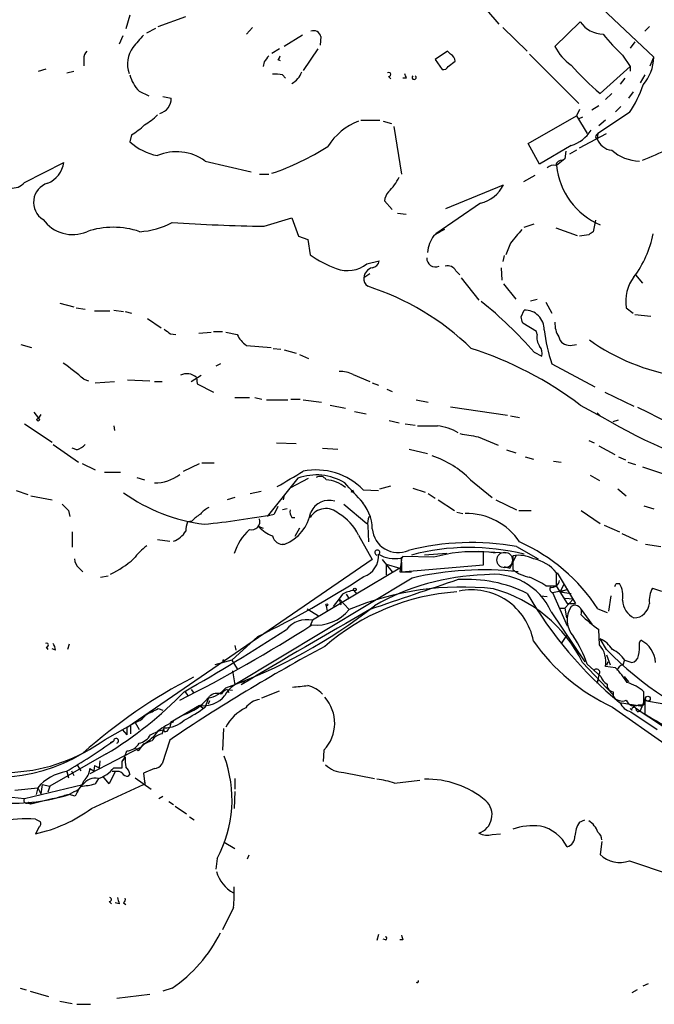
# Model space of a CAD drawing. Extents: x 0 to 22188, y -18776 to 3430.
# Drawn here: x 584 to 654, y 3067 to 3176 of the extents above; entities that cross this region are included whole.
import ezdxf

# ---------------------------------------------------------------- set-up
doc = ezdxf.new("R2010")
doc.units = 0
doc.header["$MEASUREMENT"] = 0
doc.layers.add('MAIN', color=5, linetype='CONTINUOUS')

msp = doc.modelspace()

# ---------------------------------------------------------------- linework, layer by layer
at = {"layer": 'MAIN'}
for p, q in [((639.9107, 3184.7366), (653.6267, 3171.7826)), ((595.7993, 3176.4393), (595.376, 3174.9153)), ((598.932, 3175.1693), (601.98, 3176.2699)), ((635.1693, 3177.0319), (636.524, 3175.4233)), ((597.662, 3174.4919), (598.678, 3174.9999)), ((609.346, 3175.0846), (608.6687, 3174.3226)), ((636.9473, 3175.0846), (639.6567, 3172.4599)), ((642.7047, 3172.9679), (645.4987, 3175.6773)), ((653.1187, 3175.1693), (652.6107, 3174.6613)), ((595.0373, 3174.1533), (594.614, 3173.2219)), ((614.8493, 3174.2379), (612.8173, 3172.9679)), ((616.8813, 3174.0686), (616.7967, 3173.1373)), ((612.3093, 3172.7139), (611.4627, 3172.2059)), ((616.5427, 3172.7139), (614.934, 3170.3433)), ((651.51, 3173.4759), (651.002, 3172.7986)), ((630.8513, 3172.4599), (629.4967, 3171.5286)), ((631.19, 3172.1213), (630.8513, 3172.4599)), ((639.9107, 3172.1213), (645.3293, 3166.7026)), ((650.1553, 3172.0366), (651.002, 3170.7666)), ((653.2033, 3170.8513), (653.6267, 3171.7826)), ((590.7193, 3171.6133), (590.7193, 3170.8513)), ((610.616, 3171.2746), (610.5313, 3170.7666)), ((612.14, 3171.5286), (612.394, 3171.4439)), ((629.4967, 3171.5286), (630.2587, 3170.4279)), ((630.936, 3170.7666), (631.698, 3171.3593)), ((651.002, 3170.7666), (647.7, 3167.8033)), ((651.002, 3170.7666), (651.002, 3170.2586)), ((585.724, 3170.2586), (586.5707, 3170.5126)), ((588.8567, 3170.0893), (589.6187, 3170.2586)), ((612.648, 3169.8353), (612.9867, 3169.4966)), ((624.332, 3169.6659), (624.586, 3169.4119)), ((626.2793, 3169.4966), (625.9407, 3169.4966)), ((650.4093, 3169.4966), (649.9013, 3168.8193)), ((652.6107, 3169.8353), (652.1027, 3168.9886)), ((596.8153, 3168.0573), (597.916, 3167.5493)), ((599.44, 3167.4646), (600.3713, 3167.2953)), ((648.97, 3167.8033), (648.2927, 3167.1259)), ((651.3407, 3167.9726), (650.8327, 3167.2953)), ((647.5307, 3166.4486), (646.7687, 3165.9406)), ((649.986, 3166.3639), (649.3933, 3165.7713)), ((639.7413, 3162.2999), (645.0753, 3165.3479)), ((645.414, 3166.0253), (645.0753, 3165.3479)), ((645.0753, 3165.3479), (646.2607, 3163.4006)), ((645.7527, 3165.1786), (645.3293, 3165.0093)), ((650.9173, 3165.6866), (647.446, 3163.4006)), ((621.284, 3164.8399), (623.4007, 3164.8399)), ((623.7393, 3164.7553), (624.6707, 3164.5013)), ((624.9247, 3164.1626), (625.7713, 3158.9133)), ((648.2927, 3164.8399), (647.5307, 3164.2473)), ((595.9687, 3163.2313), (595.7993, 3162.4693)), ((645.414, 3161.7919), (648.3773, 3163.4006)), ((647.2767, 3163.2313), (647.446, 3163.4006)), ((647.446, 3163.4006), (647.3613, 3162.8079)), ((641.0113, 3160.0139), (639.7413, 3162.2999)), ((644.4827, 3162.0459), (641.0113, 3160.0139)), ((643.89, 3161.4533), (643.8053, 3160.6066)), ((645.0753, 3161.5379), (644.3133, 3161.1146)), ((584.2, 3157.9819), (588.518, 3160.1833)), ((604.0967, 3160.3526), (609.1767, 3159.1673)), ((643.8053, 3160.6066), (642.874, 3159.8446)), ((610.108, 3158.9133), (611.124, 3158.9133)), ((640.5033, 3158.7439), (639.2333, 3158.0666)), ((630.682, 3155.1033), (637.032, 3157.7279)), ((623.9087, 3155.9499), (624.7553, 3155.0186)), ((634.492, 3155.6959), (629.5813, 3152.3093)), ((625.348, 3154.5953), (626.2793, 3154.5106)), ((610.616, 3153.1559), (613.664, 3154.0873)), ((613.664, 3154.0873), (614.426, 3152.0553)), ((639.318, 3153.0713), (640.4187, 3153.4099)), ((647.192, 3153.8333), (646.938, 3152.5633)), ((642.7893, 3152.9866), (645.16, 3152.1399)), ((646.43, 3152.2246), (645.414, 3152.0553)), ((614.426, 3152.0553), (615.442, 3151.7166)), ((615.442, 3151.7166), (615.696, 3150.0233)), ((637.794, 3151.2933), (637.286, 3150.0233)), ((637.1167, 3149.9386), (636.9473, 3149.2613)), ((621.9613, 3149.0073), (623.316, 3149.3459)), ((622.3, 3147.9066), (621.6227, 3147.4833)), ((631.7827, 3148.2453), (632.206, 3147.8219)), ((636.778, 3148.5839), (636.8627, 3147.2293)), ((651.5947, 3147.8219), (652.3567, 3146.8906)), ((632.3753, 3147.4833), (634.3227, 3145.0279)), ((637.032, 3146.8059), (638.3867, 3145.1126)), ((588.0947, 3144.6893), (589.6187, 3144.2659)), ((639.9953, 3144.9433), (640.7573, 3145.1126)), ((641.6887, 3144.7739), (642.366, 3143.5886)), ((589.8727, 3144.1813), (590.8887, 3144.0119)), ((591.9047, 3143.8426), (593.598, 3143.8426)), ((594.0213, 3143.9273), (595.122, 3143.7579)), ((595.2913, 3143.7579), (595.9687, 3143.5886)), ((638.9793, 3143.1653), (639.318, 3143.9273)), ((650.5787, 3144.1813), (651.3407, 3143.5886)), ((651.51, 3143.4193), (653.288, 3143.2499)), ((597.7467, 3142.9959), (599.2707, 3141.9799)), ((640.6727, 3141.5566), (639.1487, 3142.4879)), ((600.2867, 3141.3026), (600.8793, 3141.2179)), ((603.4193, 3141.3873), (604.774, 3141.4719)), ((605.028, 3141.5566), (606.044, 3141.5566)), ((606.3827, 3141.4719), (607.6527, 3141.2179)), ((640.7573, 3141.2179), (640.6727, 3141.5566)), ((583.7767, 3140.1173), (584.962, 3139.7786)), ((608.6687, 3140.0326), (611.378, 3139.7786)), ((611.632, 3139.6939), (612.4787, 3139.6093)), ((612.8173, 3139.5246), (614.172, 3139.1859)), ((640.4187, 3139.2706), (641.2653, 3138.8473)), ((644.398, 3140.0326), (645.0753, 3140.1173)), ((605.79, 3138.0006), (605.282, 3137.7466)), ((614.5107, 3139.0166), (615.5267, 3138.5933)), ((642.366, 3138.0006), (647.1073, 3135.4606)), ((590.7193, 3136.3073), (591.2273, 3136.1379)), ((591.9893, 3135.8839), (594.106, 3136.0533)), ((595.5453, 3136.2226), (598.0007, 3136.1379)), ((598.5087, 3136.0533), (599.3553, 3136.0533)), ((602.5727, 3136.0533), (603.6733, 3136.7306)), ((603.1653, 3136.4766), (603.25, 3135.7993)), ((603.25, 3135.7993), (605.028, 3134.8679)), ((620.4373, 3136.8153), (622.3, 3136.0533)), ((622.554, 3135.8839), (623.2313, 3135.6299)), ((624.1627, 3135.2066), (624.7553, 3134.9526)), ((648.208, 3134.8679), (651.4253, 3133.3439)), ((607.3987, 3134.2753), (609.0073, 3134.2753)), ((609.6, 3134.2753), (610.362, 3134.1059)), ((610.87, 3134.0213), (613.2407, 3134.0213)), ((613.5793, 3134.1059), (614.5953, 3134.1059)), ((614.934, 3134.0213), (616.966, 3133.7673)), ((627.38, 3134.0213), (628.7347, 3133.7673)), ((585.216, 3132.6666), (585.724, 3131.9893)), ((617.8973, 3133.4286), (619.5907, 3133.0899)), ((620.6067, 3132.7513), (621.8767, 3132.4973)), ((631.19, 3133.2593), (637.4553, 3132.3279)), ((645.4987, 3133.4286), (647.8693, 3132.1586)), ((647.3613, 3132.5819), (647.7, 3132.2433)), ((585.978, 3132.4126), (585.724, 3131.9893)), ((624.4167, 3131.7353), (625.5173, 3131.4813)), ((637.794, 3132.2433), (638.81, 3132.0739)), ((649.1393, 3131.6506), (649.732, 3131.8199)), ((584.2, 3131.3966), (587.248, 3129.3646)), ((594.0213, 3131.1426), (594.106, 3130.6346)), ((626.1947, 3131.3966), (627.2953, 3131.2273)), ((634.238, 3129.9573), (636.4393, 3129.0259)), ((646.43, 3129.5339), (647.0227, 3129.2799)), ((587.3327, 3129.1106), (590.1267, 3127.1633)), ((589.9573, 3128.5179), (589.4493, 3128.6873)), ((611.9707, 3129.2799), (614.172, 3129.1953)), ((617.0507, 3128.6873), (618.744, 3128.6026)), ((626.618, 3128.6026), (628.65, 3128.0946)), ((637.3707, 3128.5179), (638.3867, 3128.1793)), ((647.5307, 3128.9413), (649.3087, 3128.0099)), ((639.4027, 3127.7559), (640.334, 3127.5019)), ((642.5353, 3127.2479), (643.382, 3127.1633)), ((649.732, 3127.7559), (650.494, 3127.4173)), ((650.748, 3127.1633), (651.5947, 3126.9093)), ((590.55, 3126.9939), (591.9893, 3126.3166)), ((593.0053, 3126.0626), (594.7833, 3126.0626)), ((601.726, 3126.1473), (603.504, 3126.9939)), ((603.758, 3127.0786), (605.1127, 3127.0786)), ((652.3567, 3126.6553), (655.6587, 3125.5546)), ((596.5613, 3125.4699), (597.408, 3125.2159)), ((614.3413, 3125.3853), (610.9547, 3121.1519)), ((613.5793, 3124.3693), (615.5267, 3125.3853)), ((633.3913, 3125.2159), (635.762, 3123.2686)), ((646.5993, 3125.7239), (647.6153, 3125.1313)), ((583.2687, 3124.0306), (584.5387, 3123.6073)), ((609.092, 3123.6919), (610.2773, 3123.9459)), ((620.268, 3123.8613), (620.3527, 3124.1153)), ((620.3527, 3124.1153), (620.522, 3123.7766)), ((621.538, 3124.1153), (623.2313, 3124.0306)), ((623.4007, 3124.1999), (624.586, 3124.5386)), ((627.0413, 3124.2846), (628.396, 3123.8613)), ((649.6473, 3124.1999), (650.5787, 3123.4379)), ((584.8773, 3123.4379), (587.248, 3123.0146)), ((607.3987, 3123.2686), (606.552, 3123.0146)), ((612.8173, 3123.5226), (612.7327, 3123.0146)), ((628.7347, 3123.6919), (629.4967, 3123.1839)), ((629.8353, 3123.0146), (631.6133, 3121.8293)), ((636.1853, 3123.0146), (638.4713, 3121.9139)), ((589.026, 3121.8293), (589.1953, 3121.1519)), ((612.14, 3122.2526), (611.7167, 3121.4059)), ((613.156, 3121.9986), (612.648, 3121.9139)), ((619.4213, 3122.5066), (621.9613, 3120.3899)), ((638.7253, 3121.8293), (640.08, 3121.8293)), ((645.5833, 3121.8293), (647.7, 3120.3899)), ((652.526, 3122.3373), (653.6267, 3121.9986)), ((602.6573, 3120.6439), (602.1493, 3120.5593)), ((613.664, 3121.0673), (614.0027, 3121.0673)), ((631.8673, 3121.6599), (632.5447, 3121.4906)), ((610.0233, 3120.0513), (610.5313, 3119.8819)), ((614.5107, 3119.8819), (614.0027, 3118.9506)), ((622.046, 3120.1359), (622.1307, 3118.3579)), ((648.1233, 3120.2206), (649.8167, 3119.4586)), ((589.4493, 3119.4586), (589.4493, 3117.7653)), ((598.8473, 3118.6119), (600.202, 3118.4426)), ((621.03, 3119.1199), (622.554, 3116.4106)), ((650.0707, 3119.2893), (651.764, 3118.5273)), ((612.5633, 3118.1039), (612.902, 3118.1039)), ((638.4713, 3117.8499), (640.842, 3116.4953)), ((652.6953, 3118.1039), (654.3887, 3117.8499)), ((622.554, 3116.4106), (595.4607, 3097.8686)), ((623.6547, 3116.4106), (624.7553, 3115.0559)), ((625.7713, 3116.4106), (625.602, 3115.0559)), ((625.6867, 3116.5799), (625.9407, 3116.7493)), ((629.3273, 3116.6646), (625.9407, 3116.7493)), ((630.7667, 3117.0879), (628.3113, 3116.9186)), ((634.238, 3117.3419), (637.286, 3117.1726)), ((634.8307, 3115.8179), (634.8307, 3117.2573)), ((635.4233, 3117.2573), (636.1007, 3117.1726)), ((637.7093, 3115.4793), (638.4713, 3116.9186)), ((638.048, 3116.8339), (638.048, 3115.3099)), ((590.2113, 3115.4793), (590.6347, 3115.0559)), ((625.602, 3115.4793), (615.95, 3109.7219)), ((624.078, 3115.9026), (625.602, 3115.4793)), ((624.078, 3115.9026), (624.078, 3114.7173)), ((625.7713, 3116.0719), (625.7713, 3115.0559)), ((625.7713, 3115.0559), (634.8307, 3115.8179)), ((637.1167, 3115.6486), (637.7093, 3115.4793)), ((592.582, 3114.4633), (593.4287, 3114.6326)), ((626.9567, 3114.3786), (607.3987, 3102.6099)), ((625.602, 3115.0559), (626.872, 3115.0559)), ((642.874, 3113.5319), (642.874, 3114.9713)), ((642.9587, 3114.9713), (644.9907, 3111.5846)), ((620.522, 3113.0239), (620.8607, 3112.6006)), ((641.6887, 3113.5319), (642.874, 3113.5319)), ((642.4507, 3112.7699), (644.144, 3113.1086)), ((642.874, 3113.4473), (644.0593, 3111.5846)), ((643.636, 3113.6166), (643.2973, 3112.8546)), ((644.144, 3113.1086), (643.2973, 3112.8546)), ((649.478, 3113.7859), (649.8167, 3113.7859)), ((653.4573, 3113.2779), (654.4733, 3112.9393)), ((618.9133, 3112.0926), (618.236, 3111.2459)), ((619.252, 3112.6006), (618.9133, 3112.0926)), ((618.9133, 3112.0926), (619.0827, 3111.4153)), ((618.9133, 3112.0926), (620.014, 3110.9073)), ((619.6753, 3112.6006), (620.014, 3112.0926)), ((641.096, 3112.4313), (641.858, 3112.3466)), ((642.4507, 3112.7699), (644.0593, 3109.1293)), ((643.2973, 3112.8546), (644.4827, 3112.6853)), ((643.8053, 3112.1773), (644.7367, 3112.0926)), ((644.7367, 3112.0926), (643.8053, 3111.0766)), ((648.8853, 3112.4313), (648.6313, 3110.7379)), ((615.3573, 3110.9919), (616.6273, 3110.2299)), ((617.474, 3111.3306), (617.5587, 3110.7379)), ((643.2973, 3111.0766), (643.8053, 3111.0766)), ((643.8053, 3111.0766), (643.9747, 3109.9759)), ((644.0593, 3111.5846), (644.9907, 3111.5846)), ((644.0593, 3111.5846), (644.9907, 3111.5846)), ((645.5833, 3110.9073), (646.7687, 3109.2986)), ((647.446, 3110.9919), (648.462, 3110.5686)), ((642.2813, 3110.6533), (646.0067, 3105.1499)), ((615.95, 3109.7219), (615.696, 3109.1293)), ((647.6153, 3107.0126), (647.5307, 3108.7059)), ((609.9387, 3107.9439), (607.06, 3105.3193)), ((643.9747, 3108.0286), (643.382, 3107.1819)), ((648.3773, 3106.5046), (647.7, 3107.6899)), ((586.5707, 3106.7586), (586.74, 3106.5046)), ((587.5867, 3106.4199), (587.248, 3106.5893)), ((589.1107, 3107.0973), (588.9413, 3106.5046)), ((607.3987, 3106.9279), (607.4833, 3106.4199)), ((652.018, 3107.2666), (652.1873, 3107.5206)), ((648.3773, 3105.9119), (648.8007, 3104.8113)), ((607.06, 3105.3193), (605.1973, 3104.8113)), ((606.1287, 3105.4039), (606.044, 3105.2346)), ((607.06, 3105.3193), (607.6527, 3104.3879)), ((645.7527, 3105.0653), (649.1393, 3101.5093)), ((646.2607, 3104.8959), (647.7847, 3103.5413)), ((649.3933, 3104.4726), (648.2927, 3104.6419)), ((648.5467, 3105.1499), (648.3773, 3104.7266)), ((650.24, 3104.8113), (650.4093, 3105.4039)), ((650.4093, 3105.3193), (651.1713, 3105.0653)), ((607.1447, 3104.1339), (607.3987, 3102.6099)), ((647.5307, 3103.7106), (647.446, 3103.1179)), ((650.3247, 3103.5413), (650.8327, 3102.9486)), ((647.3613, 3102.7793), (647.446, 3103.1179)), ((647.446, 3103.1179), (647.3613, 3102.7793)), ((601.8953, 3101.8479), (602.234, 3101.3399)), ((602.5727, 3102.1019), (602.8267, 3101.7633)), ((604.0967, 3100.1546), (604.6047, 3101.3399)), ((606.552, 3102.1019), (606.7213, 3101.7633)), ((606.552, 3102.1019), (607.1447, 3102.0173)), ((610.362, 3101.1706), (612.3093, 3101.9326)), ((649.1393, 3101.8479), (649.1393, 3101.3399)), ((652.6953, 3101.1706), (652.1027, 3099.7313)), ((652.526, 3100.4086), (652.526, 3101.8479)), ((598.932, 3099.9853), (599.44, 3099.8159)), ((603.504, 3100.3239), (600.2867, 3098.4613)), ((603.504, 3100.3239), (603.8427, 3100.0699)), ((604.6047, 3100.8319), (604.4353, 3100.4933)), ((649.0547, 3100.1546), (654.812, 3096.0906)), ((649.8167, 3100.6626), (652.3567, 3100.2393)), ((651.1713, 3099.8159), (651.002, 3099.9853)), ((651.9333, 3100.4086), (652.526, 3100.4086)), ((654.7273, 3100.4933), (652.6107, 3100.8319)), ((652.6107, 3100.8319), (652.6107, 3099.3926)), ((651.0867, 3099.6466), (653.9653, 3097.6993)), ((651.8487, 3099.6466), (652.1027, 3099.7313)), ((593.09, 3096.5986), (596.392, 3098.4613)), ((595.4607, 3097.8686), (595.4607, 3097.1066)), ((595.884, 3098.1226), (595.884, 3097.1913)), ((596.392, 3098.4613), (596.8153, 3097.6993)), ((599.3553, 3097.1913), (599.6093, 3097.8686)), ((594.9527, 3097.6993), (595.4607, 3097.1066)), ((598.0853, 3097.1066), (599.0167, 3097.5299)), ((599.0167, 3097.5299), (599.6093, 3097.6993)), ((599.6093, 3097.4453), (599.6093, 3097.6993)), ((606.1287, 3097.7839), (606.044, 3095.4133)), ((597.0693, 3095.7519), (591.3967, 3092.7886)), ((593.6827, 3096.2599), (594.0213, 3096.4293)), ((597.3233, 3096.0906), (596.7307, 3095.3286)), ((600.202, 3096.5139), (599.3553, 3093.8893)), ((593.1747, 3094.9899), (586.994, 3091.4339)), ((594.9527, 3094.1433), (595.2913, 3094.6513)), ((595.122, 3094.3126), (595.4607, 3095.3286)), ((596.4767, 3095.5826), (596.7307, 3095.3286)), ((596.4767, 3095.5826), (596.7307, 3095.3286)), ((617.22, 3095.4133), (617.1353, 3094.1433)), ((590.042, 3093.7199), (590.3807, 3093.1273)), ((591.9047, 3093.7199), (591.82, 3093.1273)), ((591.9047, 3093.7199), (592.4127, 3093.4659)), ((592.4973, 3094.2279), (592.4127, 3093.4659)), ((588.8567, 3093.0426), (589.026, 3092.3653)), ((589.3647, 3093.1273), (589.6187, 3092.6193)), ((591.3967, 3093.3813), (591.82, 3093.1273)), ((593.5133, 3091.6879), (592.836, 3092.5346)), ((594.1907, 3093.0426), (593.5133, 3091.6879)), ((594.2753, 3093.0426), (593.852, 3093.0426)), ((594.0213, 3093.4659), (594.9527, 3093.4659)), ((595.7993, 3092.7886), (595.63, 3092.5346)), ((598.5087, 3093.3813), (597.3233, 3092.8733)), ((597.3233, 3092.8733), (597.408, 3091.9419)), ((619.4213, 3092.9579), (622.808, 3092.2806)), ((584.2, 3090.0793), (590.6347, 3091.6033)), ((586.1473, 3091.6033), (585.978, 3090.5873)), ((586.1473, 3091.6033), (586.994, 3091.4339)), ((586.994, 3091.4339), (586.74, 3090.7566)), ((591.566, 3088.9786), (597.3233, 3091.6033)), ((592.328, 3092.2806), (591.9893, 3091.6879)), ((596.392, 3092.3653), (598.17, 3091.0953)), ((607.3987, 3092.2806), (607.3987, 3091.0953)), ((625.0093, 3091.7726), (627.8033, 3092.1113)), ((583.0993, 3091.0106), (585.6393, 3091.2646)), ((585.6393, 3091.2646), (585.47, 3090.5026)), ((585.6393, 3091.2646), (585.978, 3090.5873)), ((589.1107, 3090.5026), (587.756, 3090.1639)), ((589.1107, 3090.5026), (588.6027, 3090.4179)), ((589.7033, 3090.8413), (589.1107, 3090.5026)), ((589.788, 3090.3333), (589.1107, 3090.5026)), ((599.0167, 3090.0793), (599.44, 3090.3333)), ((607.3987, 3090.8413), (607.314, 3088.9786)), ((584.5387, 3089.5713), (584.8773, 3089.4866)), ((584.6233, 3089.6559), (584.8773, 3089.4866)), ((584.8773, 3089.4866), (587.248, 3090.0793)), ((585.3007, 3089.5713), (584.8773, 3089.4866)), ((587.248, 3090.0793), (587.756, 3090.1639)), ((600.1173, 3089.7406), (600.6253, 3089.4019)), ((600.7947, 3089.2326), (602.0647, 3088.3859)), ((602.4033, 3088.0473), (602.9113, 3087.7086)), ((585.3853, 3087.7933), (585.8933, 3087.5393)), ((645.414, 3087.4546), (646.0067, 3087.7086)), ((585.8087, 3086.9466), (585.3853, 3086.1846)), ((635.762, 3086.0999), (636.6933, 3086.1846)), ((606.2133, 3085.2533), (607.3987, 3084.5759)), ((647.8693, 3085.3379), (647.7, 3083.8986)), ((608.9227, 3083.8139), (608.7533, 3083.3906)), ((605.4513, 3083.4753), (605.282, 3082.2899)), ((650.9173, 3083.2213), (655.4047, 3081.6973)), ((593.5133, 3078.7339), (593.7673, 3078.4799)), ((594.614, 3078.4799), (594.1907, 3078.5646)), ((595.122, 3078.5646), (595.376, 3078.3953)), ((607.2293, 3078.0566), (606.044, 3075.6013)), ((623.2313, 3075.0933), (623.062, 3074.4159)), ((623.9933, 3074.5006), (623.7393, 3074.5853)), ((625.9407, 3074.5006), (625.602, 3074.5006)), ((652.4413, 3069.4206), (653.034, 3069.6746)), ((583.692, 3069.1666), (584.3693, 3068.9973)), ((584.7927, 3068.8279), (586.8247, 3068.2353)), ((600.456, 3069.1666), (599.44, 3068.8279)), ((651.764, 3068.9973), (651.1713, 3068.6586)), ((588.0947, 3067.7273), (589.4493, 3067.4733)), ((594.36, 3068.0659), (598.0007, 3068.4893)), ((589.9573, 3067.3886), (591.4813, 3067.3886))]:
    msp.add_line(p, q, dxfattribs=at)
for centre, radius in [((585.7028, 3131.8412), 0.1496), ((620.6278, 3113.1298), 0.1496), ((617.5374, 3111.4153), 0.1058), ((652.9493, 3101.086), 0.2677)]:
    msp.add_circle(centre, radius, dxfattribs=at)
at = {"layer": 'MAIN', "color": 5}
msp.add_circle((637.1589, 3116.3683), 0.8616, dxfattribs=at)
at = {"layer": 'MAIN'}
for centre, radius, start, end in [((236.0296, 2770.6108), 589.2234, 43.2707312, 46.7292688), ((7216.4126, 9768.9687), 9294.5502, 224.97759867, 225.2067826), ((532.8433, 3072.8676), 169.1421, 37.468875, 47.34731), ((1192.215, 3756.7774), 785.9749, 225.598383, 228.6558415), ((854.7627, 3390.703), 291.1695, 224.482255, 233.561731), ((648.1232, 3177.5396), 3.2181, 215.358855, 268.495375), ((935.3928, 2877.225), 450.0085, 138.698892, 138.928066), ((616.0821, 3173.9027), 0.8163, 11.727057, 111.668461), ((663.9628, 3186.9438), 20.3192, 218.39981, 227.193211), ((598.8054, 3171.0206), 3.2534, 145.072615, 198.197148), ((647.7925, 3175.6258), 5.7402, 207.582861, 234.788259), ((591.7048, 3171.7101), 0.9902, 130.782042, 185.60984), ((780.2109, 3044.6014), 211.6803, 143.014185, 143.243346), ((611.8438, 3171.9942), 0.5518, 302.463229, 355.603684), ((630.8087, 3171.3168), 0.8903, 2.736106, 64.640967), ((648.4984, 3172.0225), 5.1339, 320.175996, 357.321677), ((630.3433, 3171.1052), 0.6826, 262.88019, 330.261365), ((663.5851, 3187.3363), 25.1769, 220.647799, 230.880465), ((599.8376, 3170.9636), 4.193, 195.61035, 223.879084), ((611.8436, 3166.5722), 3.3608, 76.151891, 95.057985), ((612.5977, 3170.94), 2.2984, 297.640928, 340.529959), ((624.3602, 3169.8917), 0.2276, 262.88123, 119.741759), ((753.187, 3212.0731), 133.8593, 198.316987, 198.546184), ((627.1683, 3169.5653), 0.2246, 124.425767, 55.574233), ((640.3091, 3172.8957), 12.826, 325.800832, 341.069065), ((598.727, 3167.2055), 1.6468, 283.138314, 3.125984), ((593.9453, 3170.3511), 6.9442, 299.910776, 314.903734), ((592.5037, 3169.254), 6.9483, 299.912824, 314.896212), ((623.6391, 3158.1431), 7.1083, 111.533636, 147.510509), ((643.1812, 3166.0152), 4.1772, 288.153881, 326.986713), ((647.4249, 3163.0408), 0.2414, 127.88123, 254.726148), ((600.1243, 3167.3093), 6.4909, 228.216184, 258.653713), ((602.7929, 3185.0071), 27.4161, 288.435081, 302.797181), ((649.1668, 3163.4411), 1.9133, 199.326084, 264.096324), ((600.9482, 3156.01), 5.3639, 54.056894, 113.058892), ((652.1292, 3165.1502), 4.7989, 228.828114, 268.672222), ((634.0927, 3205.7322), 48.8385, 291.960485, 295.652268), ((585.6118, 3160.6092), 2.9372, 292.588204, 351.662722), ((642.5353, 3158.9416), 0.938, 74.289525, 136.222366), ((643.4668, 3159.7597), 0.6828, 82.891635, 172.85729), ((650.7877, 3160.6569), 7.9553, 185.860588, 247.16163), ((582.8, 3159.2667), 1.9003, 209.859694, 317.456953), ((587.3819, 3155.7932), 2.1998, 106.96543, 238.484128), ((620.3926, 3161.1095), 5.7174, 313.55285, 333.680994), ((633.5607, 3159.4636), 3.8811, 283.884072, 333.434289), ((625.6438, 3155.8232), 1.7397, 138.9411, 175.823576), ((589.4848, 3156.2325), 3.9923, 215.434573, 293.207636), ((596.4721, 3160.7918), 8.2396, 272.976825, 298.914526), ((613.3275, 3340.3332), 187.1969, 266.057281, 269.170056), ((593.979, 3144.019), 9.0298, 71.12622, 108.87378), ((632.5108, 3149.9278), 3.8766, 145.205949, 174.827382), ((799.2699, 2856.1288), 341.3254, 119.631333, 119.860516), ((1019.4238, 2834.5597), 495.945, 140.079842, 140.309028), ((731.3512, 3025.4056), 152.6259, 123.578058, 123.807262), ((641.8334, 3154.6932), 11.9488, 323.393354, 348.491738), ((622.528, 3159.4476), 11.6402, 234.060349, 250.145956), ((619.8127, 3151.7884), 3.5144, 249.373926, 307.68867), ((622.427, 3149.4729), 0.898, 278.130102, 351.869898), ((629.5324, 3149.6404), 0.9681, 177.383195, 293.601928), ((622.8221, 3147.4127), 1.2015, 102.893464, 176.631299), ((630.8725, 3147.7584), 1.0323, 28.143992, 105.462014), ((622.4863, 3147.3139), 0.8801, 168.902018, 239.979754), ((654.8125, 3144.922), 4.2981, 142.004944, 189.923422), ((612.8345, 3118.2453), 29.7677, 46.098542, 71.974138), ((607.3548, 3110.5516), 43.795, 40.977281, 51.568722), ((639.3527, 3141.7607), 2.1669, 359.079792, 90.917564), ((469.714, 3100.4766), 174.5654, 13.925632, 14.154815), ((645.3548, 3142.4099), 2.6551, 176.486798, 212.998175), ((726.9479, 3310.9065), 211.6803, 233.018223, 233.247406), ((659.443, 3143.8408), 18.048, 186.729477, 198.880286), ((610.0526, 3142.2469), 2.6112, 203.208098, 237.995315), ((642.1545, 3140.8369), 1.4482, 164.746963, 217.870126), ((644.2931, 3141.2212), 1.1932, 192.453285, 275.043577), ((659.8641, 3159.3868), 23.0261, 234.566947, 260.972977), ((621.0383, 3101.1588), 40.4926, 52.837995, 72.111847), ((640.0377, 3139.1436), 1.2629, 346.430326, 39.560428), ((571.449, 3113.8898), 29.5616, 49.317327, 54.932638), ((602.0989, 3135.3617), 1.5428, 46.27373, 117.466919), ((619.0368, 3134.1108), 3.0456, 62.623043, 92.323995), ((608.3756, 3042.4207), 100.6289, 60.544248, 64.404561), ((681.3084, 3189.0053), 65.9524, 239.534556, 254.440417), ((628.65, 3681.492), 550.3505, 269.885409, 270.114592), ((629.3329, 3126.0793), 5.0805, 57.846505, 85.282905), ((717.8733, 3638.1342), 515.0132, 260.424913, 260.654093), ((589.0404, 3130.987), 2.6338, 290.372473, 314.567756), ((625.9083, 3117.873), 10.484, 44.458589, 71.942668), ((190.1466, 3844.9722), 834.9572, 300.3516518, 300.5808357), ((616.3769, 3119.0891), 7.2042, 44.241335, 101.55372), ((598.6417, 3129.1351), 4.2599, 268.210846, 308.657708), ((616.3925, 3119.7314), 6.0145, 58.824183, 109.940459), ((616.7967, 3124.7927), 0.7987, 31.998539, 122.014508), ((617.1597, 3121.3607), 3.868, 51.061199, 85.339198), ((449.1385, 2965.5812), 233.2388, 42.340558, 43.076505), ((620.3526, 3123.6917), 0.1895, 26.619142, 116.510973), ((606.4236, 3139.6006), 19.4454, 234.465336, 262.875897), ((617.7554, 3120.7859), 2.1595, 72.485484, 156.125873), ((617.836, 3119.7045), 4.719, 1.126826, 44.543251), ((758.0122, 3291.4928), 239.462, 224.885409, 225.114592), ((605.9591, 3119.459), 3.0674, 117.979423, 140.602432), ((614.4257, 3121.6599), 0.965, 164.739674, 217.882794), ((617.4371, 3119.9856), 2.0498, 47.241947, 148.148394), ((605.0289, 3118.6953), 3.0695, 117.982668, 140.592127), ((593.002, 3224.8987), 105.1713, 276.009097, 280.250082), ((609.2298, 3120.6097), 0.9243, 256.070503, 18.168349), ((611.0846, 3122.5183), 4.7739, 292.376871, 349.641265), ((616.0109, 3116.6668), 5.5865, 26.047209, 59.708865), ((623.6542, 3120.39), 1.6282, 152.098704, 188.978664), ((632.923, 3114.3953), 7.0964, 33.944901, 91.003641), ((599.5814, 3121.1114), 2.8657, 291.362932, 326.825093), ((606.2593, 3119.3523), 4.2836, 163.63386, 177.444387), ((612.839, 3115.3821), 5.7823, 131.502948, 162.842342), ((612.7327, 3122.4644), 3.6282, 221.689538, 250.930327), ((625.3995, 3120.0485), 2.8566, 185.044978, 293.385321), ((612.6904, 3119.247), 1.1625, 190.492195, 280.487349), ((603.0357, 3111.1216), 8.6772, 128.264332, 141.735668), ((623.114, 3117.1859), 0.2723, 317.887667, 258.991296), ((633.4894, 3089.8005), 28.4884, 79.92863, 104.132972), ((633.2596, 3092.7685), 24.9806, 75.964424, 104.815231), ((630.4811, 3099.8475), 20.2979, 33.301283, 65.774262), ((591.1708, 3116.5941), 1.4708, 183.851648, 229.281668), ((588.8862, 3124.748), 11.0423, 295.745658, 311.636513), ((620.8611, 3116.8015), 2.3788, 288.672588, 4.866455), ((625.0174, 3120.03), 3.5144, 239.454523, 280.978691), ((626.3644, 3116.2835), 0.6297, 132.290215, 199.634851), ((633.8153, 3100.8393), 16.4494, 86.46095, 105.833152), ((638.6832, 3113.236), 3.6535, 63.138282, 100.01225), ((639.5721, 3112.3469), 4.2178, 38.478208, 79.59297), ((634.7376, 3081.2696), 34.011, 83.410222, 103.225019), ((640.8849, 3119.0792), 4.7176, 233.03367, 258.082444), ((559.353, 3211.0795), 114.8733, 296.126916, 302.824874), ((1036.9132, 1904.332), 1275.8245, 108.5024368, 108.9641622), ((635.6247, 3088.8463), 25.8807, 91.570695, 119.684388), ((632.9455, 3098.9412), 15.2951, 63.973891, 93.406386), ((635.9247, 3107.8393), 6.9517, 23.878469, 98.349002), ((636.7218, 3106.213), 8.8451, 55.837606, 68.867522), ((642.3418, 3114.2274), 0.8769, 260.475375, 353.268025), ((621.1996, 3108.874), 4.2049, 99.27348, 117.59252), ((632.3769, 3081.3836), 32.0077, 83.624246, 112.721252), ((633.5138, 3106.1377), 6.9427, 10.777117, 101.570348), ((631.7842, 3098.1844), 15.5713, 26.224913, 74.554024), ((642.5213, 3113.1509), 0.3875, 146.88812, 259.502061), ((564.7334, 3155.9466), 94.6529, 333.320357, 333.549513), ((647.6584, 3112.4315), 2.5481, 348.495594, 32.109543), ((656.2818, 3111.8326), 3.1728, 152.90112, 184.483053), ((633.5904, 3088.0354), 24.8789, 93.971449, 130.889183), ((678.0891, 3134.859), 44.3703, 209.982939, 230.417235), ((652.4948, 3112.0612), 2.3436, 183.373352, 242.847808), ((586.9369, 3156.9482), 58.0319, 289.577893, 308.179508), ((1042.9305, 2373.4917), 848.9475, 119.700942, 120.8123375), ((616.3687, 3113.9094), 4.7224, 263.880748, 320.526714), ((646.8107, 3109.7642), 2.7595, 147.524508, 221.272648), ((644.906, 3110.6302), 0.7472, 335.015996, 124.508918), ((651.3563, 3111.7442), 1.7696, 272.234578, 354.825504), ((615.3453, 3106.8491), 2.9358, 78.113252, 140.767168), ((659.2347, 3124.8572), 19.9461, 226.810492, 234.071127), ((531.5225, 3240.3159), 155.8892, 296.591531, 302.754686), ((477.1691, 3319.1789), 250.536, 299.834722, 302.850289), ((634.124, 3100.7326), 12.8309, 18.933708, 34.195998), ((646.1846, 3104.5912), 3.4494, 33.690068, 63.939342), ((586.5989, 3106.9844), 0.2275, 262.88123, 119.754253), ((586.0621, 3106.335), 1.527, 3.187323, 33.684864), ((709.5583, 2934.7727), 195.2409, 118.197453, 124.063373), ((658.2369, 3120.015), 21.8803, 215.092997, 245.187147), ((645.4941, 3105.1244), 2.8399, 350.217936, 41.674086), ((677.6405, 3135.5404), 41.2239, 224.776514, 247.843351), ((647.54, 3103.4069), 3.4482, 33.683616, 63.942491), ((646.2245, 3106.8854), 5.806, 349.499646, 3.764514), ((650.9748, 3104.9715), 2.8228, 1.904284, 64.561526), ((651.0443, 3105.9543), 0.898, 278.130102, 351.869898), ((647.2908, 3103.9787), 0.3598, 311.822669, 138.177331), ((643.1234, 3098.2171), 8.8568, 31.645306, 44.934129), ((650.2823, 3104.0917), 0.7208, 93.364127, 176.643808), ((629.1888, 3052.0538), 57.7686, 117.151173, 131.865853), ((649.0405, 3103.8516), 1.2936, 193.879402, 243.434949), ((604.0453, 3104.1337), 2.9887, 277.498109, 321.452768), ((608.694, 3100.3034), 2.6453, 90.547988, 154.922917), ((572.2429, 3525.7902), 425.4637, 275.598352, 275.827522), ((614.5642, 3099.1542), 3.4835, 44.455694, 75.404867), ((649.1887, 3102.5817), 0.7354, 171.169134, 266.148614), ((649.2796, 3098.1116), 4.9497, 49.013245, 73.766327), ((572.2804, 3130.1677), 40.9152, 300.708731, 316.198726), ((599.8988, 3104.8673), 5.852, 288.194069, 320.824121), ((603.857, 3103.5244), 3.2199, 263.705987, 319.297184), ((605.4513, 3100.4087), 1.2585, 70.341276, 132.275526), ((606.9747, 3100.8328), 1.3376, 108.421404, 145.320288), ((614.0949, 3098.3802), 4.3092, 316.48755, 41.851618), ((650.113, 3101.992), 1.1719, 213.810753, 293.414936), ((428.8947, 3438.3415), 378.6788, 296.452158, 296.681328), ((594.6496, 3112.6242), 15.6441, 297.242009, 307.147952), ((611.0066, 3095.3474), 5.3077, 117.157415, 150.595615), ((610.4326, 3098.7576), 2.267, 98.231966, 144.629493), ((651.383, 3101.1919), 1.5734, 199.657988, 259.145693), ((651.4677, 3101.2271), 0.9417, 199.252717, 299.633186), ((651.4253, 3099.8723), 0.2603, 49.39393, 192.519254), ((652.1449, 3100.1122), 0.5518, 184.396316, 237.536771), ((738.2482, 3226.6431), 153.3936, 235.604, 240.959509), ((595.7154, 3100.6617), 2.3021, 287.092116, 323.978848), ((672.2495, 3131.1331), 37.3248, 238.253678, 246.050183), ((605.4875, 3088.5234), 11.1396, 115.879344, 126.049495), ((599.6166, 3101.1347), 3.2661, 269.87194, 312.204185), ((599.6936, 3098.2497), 0.6297, 312.290215, 19.634851), ((596.3861, 3098.0922), 1.9644, 282.620554, 329.884652), ((594.839, 3100.486), 5.0489, 299.475331, 324.161938), ((599.5672, 3095.7095), 1.4969, 98.138222, 151.258797), ((599.6771, 3097.8939), 0.4537, 261.405541, 345.969882), ((581.8571, 3112.0141), 19.0739, 241.548509, 306.079913), ((554.2681, 3152.2843), 68.5573, 300.21763, 305.440273), ((594.2859, 3096.4293), 0.2646, 286.26367, 180), ((595.4111, 3096.9149), 1.5871, 271.790926, 332.223973), ((598.6778, 3094.3131), 2.1581, 101.306288, 138.187432), ((581.1654, 3110.6713), 18.2462, 241.400793, 301.263396), ((598.6354, 3094.355), 3.3572, 174.936598, 193.863223), ((593.382, 3089.9481), 13.6954, 331.795214, 20.462277), ((425.6027, 3093.8046), 169.3503, 359.885409, 0.114591), ((594.1739, 3092.3842), 1.675, 13.971531, 44.136456), ((598.4244, 3094.4812), 1.1031, 274.382771, 327.550319), ((619.4078, 3095.787), 2.8292, 224.483036, 270.273404), ((587.4708, 3131.1336), 41.1844, 249.590533, 265.444861), ((589.6242, 3087.8924), 5.2202, 99.39556, 139.760612), ((589.4497, 3093.5082), 1.9511, 310.59365, 356.270896), ((591.3962, 3095.414), 3.269, 286.561249, 323.420703), ((594.4447, 3092.2805), 0.7807, 49.405074, 102.531992), ((595.5454, 3093.2119), 0.6826, 209.738635, 277.119811), ((588.9638, 3092.5033), 1.8191, 293.986474, 344.807866), ((597.2314, 3087.0347), 8.1416, 147.293315, 156.099105), ((589.7243, 3100.8118), 9.4008, 274.003851, 283.941787), ((591.9893, 3090.672), 1.6439, 78.109726, 145.491118), ((597.3415, 3091.7786), 0.1763, 264.072673, 67.842571), ((621.9493, 3082.3864), 9.8724, 71.943486, 83.528551), ((628.606, 3082.176), 10.0242, 49.736522, 91.684668), ((582.7292, 3111.3802), 21.8311, 267.415302, 286.996429), ((584.4116, 3089.8676), 0.2993, 134.986464, 315), ((633.648, 3088.2735), 2.1148, 288.605449, 47.205617), ((581.9201, 3102.0834), 16.272, 282.295531, 306.355244), ((584.3696, 3076.9116), 10.929, 84.667451, 105.273005), ((585.5816, 3087.2814), 0.4046, 304.14965, 39.604292), ((640.2918, 3080.3841), 6.6957, 83.101696, 109.579397), ((640.1245, 3082.7083), 4.4308, 27.370075, 77.33444), ((647.9553, 3085.7608), 3.054, 146.316176, 176.812781), ((645.0797, 3085.5023), 2.5149, 19.793132, 57.525138), ((635.2541, 3087.9836), 1.951, 241.48423, 285.089757), ((643.6678, 3085.92), 1.2382, 288.432022, 0.490487), ((646.8397, 3085.5216), 1.0297, 359.204276, 53.928036), ((649.8212, 3085.9946), 2.9821, 224.657632, 291.565573), ((609.0934, 3083.047), 3.8614, 195.179639, 241.135056), ((592.4304, 3079.7495), 14.8954, 353.474095, 2.281985), ((593.5556, 3078.9456), 0.2159, 258.700477, 78.674454), ((763.8733, 3121.1421), 174.5531, 193.917671, 194.146862), ((594.8258, 3078.9455), 0.4825, 307.869776, 15.271781), ((591.4626, 3082.4175), 16.0146, 304.16478, 333.463109), ((623.9933, 3074.6699), 0.1694, 270, 90), ((752.8559, 3117.1046), 133.8752, 198.327138, 198.556321), ((627.507, 3069.9286), 0.1527, 213.700477, 33.700477)]:
    msp.add_arc(centre, radius, start, end, dxfattribs=at)

doc.saveas('drawing.dxf')
